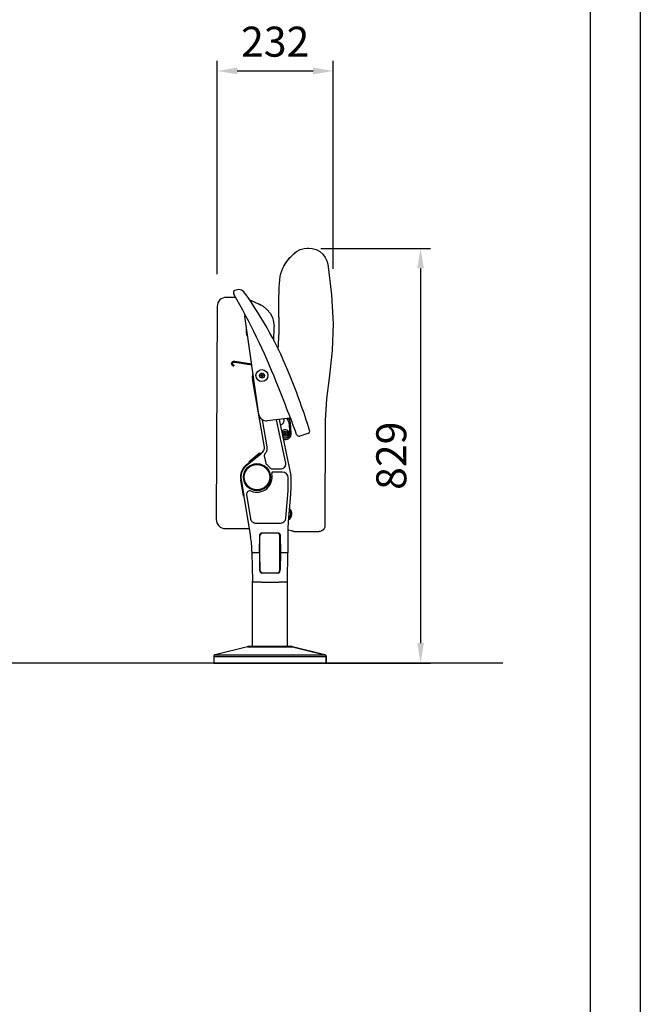
# Model space of a CAD drawing. Units: millimetres. Extents: x 72 to 4272, y 28 to 5968.
# Drawn here: x 3032 to 4272, y 2998 to 4966 of the extents above; entities that cross this region are included whole.
import ezdxf
from ezdxf.enums import TextEntityAlignment as Align

# ---------------------------------------------------------------- set-up
doc = ezdxf.new("R2010")
doc.units = ezdxf.units.MM
doc.header["$LTSCALE"] = 500
doc.linetypes.add('DOGS_LTYPE_1', pattern=[0])
doc.layers.add('Cotas_Figueras', color=6, linetype='Continuous')
doc.layers.add('FIGUERAS_MINISPACE 5064', color=7, linetype='Continuous')
doc.styles.add('ARIEL', font='arial.ttf', dxfattribs={"height": 80})
doc.styles.add('COTA20_2018', font='calibri.ttf', dxfattribs={"height": 60})
doc.dimstyles.new('COTA20_2018', dxfattribs={"dimtxt": 60, "dimasz": 40, "dimexe": 20, "dimexo": 20, "dimgap": 20, "dimtad": 1, "dimdec": 0, "dimtxsty": 'COTA20_2018', "dimcen": 2.5, "dimclrd": 4, "dimclre": 4, "dimclrt": 150, "dimadec": 0, "dimazin": 0, "dimtfac": 1, "dimtdec": 0, "dimtmove": 0, "dimatfit": 3, "dimfxl": 1, "dimarcsym": 0})

# ---------------------------------------------------------------- blocks, each defined once
blk = doc.blocks.new('L5064_SOFT_C00')
for p, q in [((74.9, 829.1), (77.9, 829.1)), ((27.4, 793.2), (31.7, 800.1)), ((27.4, 793.1), (27.4, 793.2)), ((-68.6, 730.8), (-86.8, 730.9)), ((-105.4, 712.8), (-107.4, 287)), ((-41, 725.8), (-37.7, 724.4)), ((-37.7, 724.4), (-30.4, 721.2)), ((-30.4, 721.3), (-21.9, 717.6)), ((-21.9, 717.6), (-22.2, 717.7)), ((-22, 717.6), (-13.8, 713.3)), ((-9.7, 709.9), (-6.1, 706.9)), ((18, 721.1), (18, 721.2)), ((18.3, 661.6), (18, 720.7)), ((-50.8, 697.9), (-50.2, 693.4)), ((-50.5, 697.9), (-50.8, 697.9)), ((-50.2, 693.4), (-48.4, 694.1)), ((-22, 497), (-50.2, 693.4)), ((-6.1, 706.9), (0.1, 699.2)), ((0.1, 699.2), (4.7, 690.5)), ((-47.3, 669.1), (-46.7, 669.2)), ((6.7, 683.4), (7.3, 681.1)), ((7.3, 681.1), (8.1, 672.6)), ((7.9, 644.3), (8.1, 672.6)), ((-45, 653.2), (-44.4, 653.3)), ((16.5, 626.9), (18.3, 661.6)), ((-72.5, 594.1), (-72.6, 594.2)), ((-72.5, 594.1), (-72.5, 594.1)), ((-72.2, 596.1), (-72.2, 596.1)), ((-36.2, 595.7), (-70.4, 600.7)), ((-36.5, 597.7), (-70.1, 602.7)), ((-17.3, 574.9), (-18.4, 575.1)), ((-17.3, 574.3), (-18.4, 574.1)), ((-17.3, 574.9), (-16.6, 575.1)), ((-17.3, 574.3), (-17.3, 574.9)), ((-16.6, 574.1), (-17.3, 574.3)), ((-16.7, 575.9), (-16.8, 575.5)), ((-16.8, 573.7), (-16.7, 573.3)), ((-16.6, 576.5), (-16.7, 576.2)), ((-16.7, 576.2), (-16.7, 575.9)), ((-16.7, 573.3), (-16.7, 573)), ((-16.7, 573), (-16.6, 572.7)), ((-16.5, 576.8), (-16.6, 576.5)), ((-16.3, 575.9), (-16.5, 577)), ((-16.5, 577), (-16.5, 576.8)), ((-16.5, 575.2), (-16.3, 575.9)), ((-16.3, 573.3), (-16.5, 574)), ((-16.3, 573.3), (-16.5, 572.2)), ((-16.3, 575.9), (-15.7, 575.9)), ((-15.7, 573.3), (-16.3, 573.3)), ((-15.7, 575.9), (-15.5, 577)), ((-15.7, 575.9), (-15.5, 575.2)), ((-15.5, 574), (-15.7, 573.3)), ((-15.7, 573.3), (-15.5, 572.2)), ((-15.5, 572.4), (-15.4, 572.7)), ((-15.5, 572.2), (-15.5, 572.4)), ((-15.3, 576.2), (-15.4, 576.5)), ((-15.4, 575.1), (-14.7, 574.9)), ((-14.7, 574.3), (-15.4, 574.1)), ((-15.4, 572.7), (-15.3, 573)), ((-15.3, 575.9), (-15.3, 576.2)), ((-15.2, 575.5), (-15.3, 575.9)), ((-15.3, 573.3), (-15.2, 573.7)), ((-15.3, 573), (-15.3, 573.3)), ((-14.7, 574.9), (-13.6, 575.1)), ((-14.7, 574.9), (-14.7, 574.3)), ((-14.7, 574.3), (-13.6, 574.1)), ((-11, 431.5), (-35.1, 568.4)), ((-5.5, 432.2), (-15, 486.4)), ((40.3, 489.7), (-5.4, 484.2)), ((12.6, 486.4), (30.7, 399.5)), ((18.3, 487), (41.7, 374.9)), ((27.4, 488.1), (27.6, 487.6)), ((37.7, 481.2), (34.6, 489)), ((37.7, 481.2), (39.6, 459.4)), ((40.4, 482.6), (38.1, 488.1)), ((42.5, 459.6), (40.7, 481.1)), ((110.5, 485), (109.5, 274)), ((29.1, 458.7), (28, 458.8)), ((29.1, 458), (28, 457.8)), ((29.1, 458.7), (29.9, 458.8)), ((29.1, 458), (29.1, 458.7)), ((29.9, 457.9), (29.1, 458)), ((29.7, 459.6), (29.6, 459.3)), ((29.6, 457.4), (29.7, 457.1)), ((29.8, 460.3), (29.7, 459.9)), ((29.7, 459.9), (29.7, 459.6)), ((29.7, 457.1), (29.7, 456.7)), ((29.7, 456.7), (29.8, 456.4)), ((29.9, 460.6), (29.8, 460.3)), ((30.1, 459.6), (29.9, 460.8)), ((29.9, 460.8), (29.9, 460.6)), ((29.9, 458.9), (30.1, 459.6)), ((30.1, 457.1), (29.9, 457.8)), ((30.1, 457.1), (29.9, 455.9)), ((30.1, 459.6), (30.8, 459.6)), ((30.8, 457.1), (30.1, 457.1)), ((30.8, 459.6), (30.9, 460.8)), ((30.8, 459.6), (30.9, 458.9)), ((30.9, 457.8), (30.8, 457.1)), ((30.8, 457.1), (30.9, 455.9)), ((30.9, 456.1), (31, 456.4)), ((30.9, 455.9), (30.9, 456.1)), ((31.1, 459.9), (31, 460.3)), ((31, 458.8), (31.7, 458.7)), ((31.7, 458), (31, 457.9)), ((31, 456.4), (31.1, 456.7)), ((31.1, 459.6), (31.1, 459.9)), ((31.2, 459.3), (31.1, 459.6)), ((31.1, 457.1), (31.2, 457.4)), ((31.1, 456.7), (31.1, 457.1)), ((31.7, 458.7), (32.9, 458.8)), ((31.7, 458.7), (31.7, 458)), ((31.7, 458), (32.9, 457.8)), ((75.9, 458.9), (59.5, 453.8)), ((-45.8, 396), (-18.2, 418.4)), ((-21.4, 418.8), (-41.6, 402.4)), ((-41, 401), (-20.1, 418)), ((-19.2, 419.3), (-18.5, 419.8)), ((-19, 419), (-19.2, 419.3)), ((-19, 419), (-19, 419)), ((-17.3, 419.3), (-17.6, 419.7)), ((-17.4, 419.8), (-14.5, 422.1)), ((-17.4, 419.8), (-17.1, 419.4)), ((-7.8, 399.7), (-10.7, 414.3)), ((-46.6, 397.1), (-43.2, 399.8)), ((-43.2, 399.8), (-42.8, 399.7)), ((20.9, 387.5), (4.9, 387.5)), ((24.5, 381.9), (6.3, 381.9)), ((42, 371.6), (41.7, 374.9)), ((-52.9, 333.8), (-58.3, 366.3)), ((-51.8, 335.1), (-57, 366.5)), ((36.3, 345.3), (36.3, 370.1)), ((42, 352.1), (42, 371.6)), ((-46.8, 336.3), (-39, 289)), ((31.8, 289.9), (36.3, 344.4)), ((36.9, 283.1), (41.4, 337.1)), ((41.4, 337.1), (42, 352.1)), ((-52.1, 333.2), (-51.7, 333.5)), ((-52.1, 333.2), (-38.7, 252.5)), ((-52, 333.4), (-51.6, 333.6)), ((-51.7, 333.5), (-51.6, 333.6)), ((-28.2, 279.8), (20.9, 279.8)), ((36.3, 268.1), (36.9, 283.1)), ((-89.5, 268.9), (-41.4, 268.7)), ((-21, 220.6), (-20.1, 257.1)), ((-20, 257.1), (-20, 257.5)), ((-20, 184), (-20, 256)), ((16, 260), (-16, 260)), ((20, 257.5), (20, 257.1)), ((20, 184), (20, 256)), ((20.1, 257.1), (21, 220.6)), ((36.3, 220.6), (36.3, 268.1)), ((47.5, 263.3), (98.5, 263)), ((-20.7, 220.6), (-36.3, 220.6)), ((-36.3, 223), (-36.3, 220.6)), ((-36, 220.6), (-35, 164.5)), ((-20, 221.2), (-21, 221.2)), ((-20.7, 220.6), (-20.1, 186)), ((-20.7, 220), (-20, 220)), ((21, 221.2), (20, 221.2)), ((20, 220), (20.7, 220)), ((20.7, 220.6), (20.1, 186)), ((36.3, 220.6), (20.7, 220.6)), ((35, 164.5), (36, 220.6)), ((16, 180), (-16, 180)), ((-35, 32.8), (-35, 164.4)), ((-32.4, 161.6), (-32.5, 161.6)), ((-32.2, 161.6), (-32.4, 161.6)), ((-32, 161.6), (-32.2, 161.6)), ((-17.5, 161.6), (17.5, 161.6)), ((18, 161.6), (17.5, 161.6)), ((32.5, 161.6), (32.4, 161.6)), ((32.5, 161.6), (32.5, 161.6)), ((35, 32.8), (35, 164.3))]:
    blk.add_line(p, q)
for points in [[(53.2, 822.4), (60.3, 826.3), (68, 828.5), (74.9, 829.1)], [(77.9, 829.1), (84.6, 828.5), (92.2, 826.3), (99.3, 822.5), (105.3, 817.3), (110.2, 810.9), (113.6, 803.7), (115.3, 797.2)], [(27.4, 793.2), (33.7, 802.9), (40.2, 810.7), (45.5, 816.1), (49.6, 819.7), (53.2, 822.4)], [(31.7, 800.1), (36.1, 806), (39.9, 810.4), (40.1, 810.6)], [(45.4, 816), (45.7, 816.2), (47.7, 818.1), (49.4, 819.5), (49.6, 819.7)], [(49.7, 819.8), (50.7, 820.6), (52, 821.6), (53.2, 822.4)], [(18, 721.1), (17.9, 731.5), (18.1, 741.6), (18.4, 750.7), (18.9, 758.7), (19.6, 765.9), (20.5, 772.4), (21.8, 778.3), (23.4, 783.9), (25.4, 789.1), (27.4, 793.1)], [(115.3, 797.2), (123.2, 736.2), (126.2, 678.3), (124.5, 624.5), (119, 574.7), (113.1, 528.1), (110.5, 485)], [(-22.2, 717.7), (-13.8, 713.3), (-6.1, 706.9), (0.1, 699.2), (4.7, 690.5), (7.3, 681.1)], [(16.5, 626.9), (18.3, 661.7), (18, 721.2)], [(-70.1, 602.7), (-71.3, 602.8), (-72.4, 602.7), (-73.6, 602.5), (-74.6, 602.1), (-75.5, 601.5), (-76.3, 600.9), (-76.8, 600.1), (-77.2, 599.3), (-77.3, 598.5), (-77.2, 597.6), (-76.9, 596.8), (-76.4, 596), (-75.6, 595.3), (-74.7, 594.8), (-74.2, 594.5)], [(-70.4, 600.7), (-71.2, 600.8), (-72.1, 600.7), (-72.9, 600.6), (-73.6, 600.3), (-74.2, 600), (-74.7, 599.6), (-75.1, 599.1), (-75.3, 598.7), (-75.3, 598.2), (-75.1, 597.7), (-74.8, 597.3), (-74.3, 596.9), (-73.7, 596.5), (-73.4, 596.4)], [(-74.2, 594.5), (-73.6, 594.4), (-72.5, 594.1)], [(-73.4, 596.4), (-73, 596.3), (-72.2, 596.1)], [(-72.6, 594.2), (-72.6, 594.4), (-72.6, 594.7), (-72.5, 595), (-72.5, 595.3), (-72.4, 595.7), (-72.3, 595.9), (-72.3, 596), (-72.2, 596.1)], [(-72.2, 596.1), (-72.2, 596), (-72.1, 595.8), (-72.2, 595.5), (-72.2, 595.2), (-72.2, 594.8), (-72.3, 594.5), (-72.4, 594.3), (-72.5, 594.1), (-72.5, 594.1)], [(-16.9, 575.4), (-17.1, 575.4), (-17.3, 575.3), (-17.6, 575.3), (-17.8, 575.2), (-18.1, 575.2), (-18.4, 575.1)], [(-18.4, 575.1), (-18.4, 574.8), (-18.4, 574.6)], [(-18.4, 574.6), (-18.4, 574.4), (-18.4, 574.1)], [(-18.4, 574.1), (-18.1, 574), (-17.8, 574), (-17.5, 573.9), (-17.3, 573.9), (-17.1, 573.8), (-16.9, 573.8)], [(-16.8, 575.5), (-16.8, 575.5), (-16.8, 575.5), (-16.8, 575.4), (-16.9, 575.4), (-16.9, 575.4), (-16.9, 575.4)], [(-16.9, 573.8), (-16.9, 573.8), (-16.9, 573.8), (-16.8, 573.8), (-16.8, 573.7), (-16.8, 573.7), (-16.8, 573.7)], [(-16.6, 572.7), (-16.5, 572.3), (-16.5, 572.2)], [(-15.5, 577), (-15.8, 577), (-16.2, 577), (-16.5, 577)], [(-16.5, 572.2), (-16.2, 572.2), (-15.8, 572.2), (-15.5, 572.2)], [(-15.4, 576.5), (-15.5, 576.9), (-15.5, 577)], [(-15.1, 575.4), (-15.1, 575.4), (-15.1, 575.4), (-15.2, 575.4), (-15.2, 575.5), (-15.2, 575.5), (-15.2, 575.5)], [(-15.2, 573.7), (-15.2, 573.7), (-15.2, 573.7), (-15.2, 573.8), (-15.1, 573.8), (-15.1, 573.8), (-15.1, 573.8)], [(-13.6, 575.1), (-13.9, 575.2), (-14.2, 575.2), (-14.5, 575.3), (-14.7, 575.3), (-14.9, 575.4), (-15.1, 575.4)], [(-15.1, 573.8), (-14.9, 573.8), (-14.7, 573.9), (-14.4, 573.9), (-14.2, 574), (-13.9, 574), (-13.6, 574.1)], [(-13.6, 574.6), (-13.6, 574.8), (-13.6, 575.1)], [(-13.6, 574.1), (-13.6, 574.4), (-13.6, 574.6)], [(29.5, 459.1), (29.3, 459.1), (29.1, 459.1), (28.9, 459), (28.6, 459), (28.3, 458.9), (28, 458.8)], [(28, 458.8), (28, 458.6), (28, 458.3)], [(28, 458.3), (28, 458.1), (28, 457.8)], [(28, 457.8), (28.3, 457.8), (28.6, 457.7), (28.9, 457.7), (29.1, 457.6), (29.3, 457.6), (29.5, 457.5)], [(29.6, 459.3), (29.6, 459.2), (29.6, 459.2), (29.6, 459.2), (29.5, 459.2), (29.5, 459.1), (29.5, 459.1)], [(29.5, 457.5), (29.5, 457.5), (29.5, 457.5), (29.6, 457.5), (29.6, 457.5), (29.6, 457.4), (29.6, 457.4)], [(29.8, 456.4), (29.9, 456.1), (29.9, 455.9)], [(30.9, 460.8), (30.6, 460.8), (30.2, 460.8), (29.9, 460.8)], [(29.9, 455.9), (30.2, 455.9), (30.6, 455.9), (30.9, 455.9)], [(31, 460.3), (30.9, 460.6), (30.9, 460.8)], [(31.3, 459.1), (31.3, 459.1), (31.3, 459.2), (31.3, 459.2), (31.2, 459.2), (31.2, 459.2), (31.2, 459.3)], [(31.2, 457.4), (31.2, 457.4), (31.2, 457.5), (31.3, 457.5), (31.3, 457.5), (31.3, 457.5), (31.3, 457.5)], [(32.9, 458.8), (32.5, 458.9), (32.2, 459), (32, 459), (31.7, 459.1), (31.5, 459.1), (31.3, 459.1)], [(31.3, 457.5), (31.5, 457.6), (31.7, 457.6), (32, 457.7), (32.2, 457.7), (32.5, 457.8), (32.9, 457.8)], [(32.9, 458.3), (32.9, 458.6), (32.9, 458.8)], [(32.9, 457.8), (32.9, 458.1), (32.9, 458.3)], [(-20.1, 418), (-19.8, 418.2), (-19.5, 418.5), (-19.3, 418.7), (-19.1, 418.8), (-19, 419)], [(-18.2, 418.4), (-17.8, 418.8), (-17.4, 419.1)], [(-17.4, 419.1), (-17.2, 419.3), (-17.1, 419.4)], [(-10.7, 414.3), (-10.8, 415.7), (-10.6, 417.1), (-10, 418.4), (-9.2, 419.5)], [(-9.2, 419.5), (-8.1, 420.9), (-7.1, 422.5), (-6.2, 424.4), (-5.6, 426.4), (-5.3, 428.5), (-5.3, 430.5), (-5.5, 432.2)], [(-57, 366.5), (-57.4, 371.3), (-57.1, 376.1), (-56, 380.9), (-54.2, 385.4), (-51.8, 389.5), (-49, 393), (-45.8, 396)], [(-42.8, 399.7), (-42.7, 399.8), (-42.6, 399.8), (-42.4, 400), (-42.1, 400.2), (-41.8, 400.4), (-41.4, 400.7), (-41, 401)], [(-5.8, 396.2), (-6.7, 397.2), (-7.4, 398.4), (-7.8, 399.7)], [(30.7, 399.5), (30.9, 398), (30.8, 396.1), (30.3, 394.1), (29.3, 392.1), (27.9, 390.4), (26.2, 389), (24.3, 388.1), (22.5, 387.6), (20.9, 387.5)], [(4.9, 387.5), (3.5, 387.7), (2.2, 388.2), (1, 389), (0, 390)], [(6.3, 381.9), (5.3, 381.8), (4.6, 381.4), (4, 380.8), (3.6, 380.1), (3.4, 379.2), (3.4, 378.3)], [(-51.6, 333.6), (-51.7, 334), (-51.7, 334.5), (-51.8, 335.1)], [(36.3, 344.4), (36.3, 344.8), (36.3, 345.3)], [(-39, 289), (-38.7, 287.6), (-38.1, 286), (-37.2, 284.5), (-36.1, 283.2), (-35, 282.1), (-33.8, 281.3), (-32.7, 280.7), (-31.7, 280.3), (-30.7, 280.1), (-29.8, 279.9), (-29, 279.8), (-28.2, 279.8)], [(20.9, 279.8), (23.5, 280.1), (25.9, 281), (27.7, 282.2), (29.1, 283.5), (30.1, 284.9), (30.8, 286.3), (31.3, 287.6), (31.6, 288.8), (31.8, 289.9)], [(44.6, 263.7), (42.7, 264.2), (37.2, 265.8), (36.3, 266)], [(47.5, 263.3), (46, 263.4), (44.6, 263.7)], [(109.5, 274), (109.4, 271.9), (108.3, 268.9), (106.3, 266.2), (103.7, 264.3), (100.6, 263.2), (98.5, 263)], [(-17.5, 161.6), (-18, 161.6), (-18.6, 161.7), (-19.5, 161.7), (-20.5, 161.7), (-21.7, 161.8), (-22.9, 161.8), (-24.3, 161.8), (-25.7, 161.8), (-27.1, 161.8), (-28.3, 161.8), (-29.5, 161.7), (-30.5, 161.7), (-31.4, 161.7), (-32, 161.6)], [(32, 161.6), (31.4, 161.7), (30.5, 161.7), (29.5, 161.7), (28.3, 161.8), (27.1, 161.8), (25.7, 161.8), (24.3, 161.8), (22.9, 161.8), (21.7, 161.8), (20.5, 161.7), (19.5, 161.7), (18.6, 161.7), (18, 161.6)], [(32.4, 161.6), (32.2, 161.6), (32, 161.6)], [(43.9, 33), (44.1, 33), (-44.3, 33), (-44.8, 32.8), (-109.5, 16.7), (-109.7, 16.5), (-110.1, 16.5), (-110.4, 16.3), (-110.8, 16.3), (-111, 15.9), (-111.4, 15.7), (-111.6, 15.4), (-111.6, 15.2), (-112.1, 15), (-112.1, 14.6), (-112.3, 14.4), (-112.3, 14), (-112.5, 13.5), (-112.5, 0), (112.5, 0), (112.5, 12.9), (112.5, 0)], [(-44.8, 32.8), (44.8, 32.8)], [(-112.5, 12.9), (112.5, 12.9)], [(-109.5, 16.7), (109.5, 16.7)]]:
    blk.add_lwpolyline(points)
blk.add_lwpolyline([(109.5, 16.7), (109.7, 16.5), (110.1, 16.5), (110.4, 16.3), (110.8, 16.3), (111, 15.9), (111.2, 15.7), (111.4, 15.4), (111.8, 15.2), (111.8, 15), (112.1, 14.6), (112.3, 14.4), (112.3, 14), (112.5, 13.5), (112.5, 12.9), (112.5, 13.5), (112.3, 14), (112.3, 14.4), (112.1, 14.6), (111.8, 15), (111.8, 15.2), (111.4, 15.4), (111.2, 15.7), (111, 15.9), (110.8, 16.3), (110.4, 16.3), (110.1, 16.5), (109.7, 16.5), (109.5, 16.7), (44.8, 32.8), (44.5, 32.8), (44.5, 33), (44.1, 33), (44.5, 33), (44.5, 32.8), (44.8, 32.8, -0.002887)], format="xyb", close=True)
for centre, radius in [((-16, 574.6), 12), ((-16, 574.6), 5), ((30.4, 458.3), 5.1), ((30.4, 458.3), 5), ((-26, 371.6), 27), ((-26, 371.6), 26), ((-26, 371.6), 25.9), ((-26, 371.6), 25.6), ((-26, 371.6), 25.5), ((-26, 371.6), 25.4)]:
    blk.add_circle(centre, radius)
for centre, radius, start, end in [((-87.4, 712.9), 18, 89.7293, 179.7293), ((-68, 740), 5, 120.3454, 209.8533), ((-1286.5, 40.6), 1400, 21.8819, 29.8553), ((-62.9, 731.4), 15, 35.513, 120.3547), ((-701.9, 275.4), 800, 21.8819, 35.513), ((-47.2, 668.6), 0.5, 98.1567, 174.602), ((-15.4, 665.6), 32.5, 174.602, 201.7115), ((-45.1, 653.7), 0.5, 201.7115, 278.1567), ((-15.4, 571.9), 20, 160.0296, 190), ((-53, 585.5), 20, 340.0515, 343.0696), ((-16.6, 575.2), 0.1, 280, 350), ((-16.6, 574), 0.1, 10, 80), ((-15.4, 575.2), 0.1, 190, 260), ((-15.4, 574), 0.1, 100, 170), ((-1351.5, 14.5), 1500, 17.4851, 21.8819), ((-3699.2, -928.4), 4000, 20.2618, 21.8819), ((-7.2, 499.1), 15, 188.1567, 276.7808), ((20.2, 484.6), 8, 272.162, 21.8819), ((40.2, 493.7), 6, 229.3041, 284.0464), ((41, 483.7), 6, 90.1629, 96.7808), ((35.7, 480.7), 5, 4.8819, 21.8819), ((30.4, 458.3), 8, 232.8692, 150.6582), ((30.6, 458.6), 9, 237.8224, 4.8819), ((30.6, 458.6), 12, 250.3151, 4.8819), ((29.8, 458.9), 0.1, 280, 350), ((29.8, 457.8), 0.1, 10, 80), ((31, 458.9), 0.1, 190, 260), ((31, 457.8), 0.1, 100, 170), ((58, 458.6), 5, 200.2618, 287.3046), ((74.4, 463.7), 5, 287.2819, 17.485), ((-20.4, 417.6), 1.5, 41.9992, 129), ((-18.1, 419.4), 0.6, 39, 129), ((-20.8, 429.8), 10, 309, 10), ((-26, 371.6), 32.8, 129, 189.4), ((-40.6, 401.3), 1.5, 129, 216.5582), ((-26, 371.6), 31.9, 35.2839, 50.5827), ((-26, 371.6), 30.2, 247.6158, 12.7971), ((24.5, 370.1), 11.8, 0, 90), ((-40.1, 337.4), 6.84, 67.6158, 189.4206), ((-52.3, 333.9), 0.6, 189.4, 302.4), ((29.7, 298.3), 14, 302.5768, 47.8217), ((29.7, 298.3), 12, 310.1879, 40.3222), ((-89.4, 286.9), 18, 179.7293, 269.7293), ((-17.1, 257), 3, 90, 178.5), ((-14, 254), 6, 90, 180), ((-16, 256), 4, 90, 180), ((14, 254), 6, 0, 90), ((16, 256), 4, 0, 90), ((17.1, 257), 3, 1.5, 90), ((-216.2, 223), 180, 0, 9.4206), ((-14, 186), 6, 180, 270), ((-16, 184), 4, 180, 270), ((14, 186), 6, 270, 0), ((16, 184), 4, 270, 0), ((-32, 164.6), 3, 181, 260.8328), ((32, 164.6), 3, 279.1672, 359)]:
    blk.add_arc(centre, radius, start, end)
blk = doc.blocks.new('*D8')
at = {"layer": 'Cotas_Figueras', "color": 4, "lineweight": -2, "transparency": 16777216}
for p, q in [((3426.4, 4457.7), (3426.4, 4883.4)), ((3657.9, 4468), (3657.9, 4883.4)), ((3466.4, 4863.4), (3617.9, 4863.4))]:
    blk.add_line(p, q, dxfattribs=at)
at = {"layer": 'Cotas_Figueras', "color": 4, "transparency": 16777216}
for points in [[(3466.4, 4870.1), (3466.4, 4856.8), (3426.4, 4863.4)], [(3617.9, 4870.1), (3617.9, 4856.8), (3657.9, 4863.4)]]:
    blk.add_solid(points, dxfattribs=at)
at = {"layer": 'Defpoints', "color": 0, "transparency": 16777216}
for p in [(3657.9, 4863.4), (3657.9, 4448), (3426.4, 4437.7)]:
    blk.add_point(p, dxfattribs=at)
at = {"layer": 'Cotas_Figueras', "color": 150, "lineweight": 0, "transparency": 16777216, "insert": (3542.1, 4914.2), "char_height": 60, "attachment_point": 5, "style": 'COTA20_2018'}
blk.add_mtext('232', dxfattribs=at)
blk = doc.blocks.new('*D11')
at = {"layer": 'Cotas_Figueras', "color": 4, "lineweight": -2, "transparency": 16777216}
for p, q in [((3633, 4508.9), (3852.6, 4508.9)), ((3832.6, 4468.9), (3832.6, 3720.1)), ((3633, 3680.1), (3852.6, 3680.1))]:
    blk.add_line(p, q, dxfattribs=at)
at = {"layer": 'Cotas_Figueras', "color": 4, "transparency": 16777216}
for points in [[(3825.9, 4468.9), (3839.3, 4468.9), (3832.6, 4508.9)], [(3825.9, 3720.1), (3839.3, 3720.1), (3832.6, 3680.1)]]:
    blk.add_solid(points, dxfattribs=at)
at = {"layer": 'Defpoints', "color": 0, "transparency": 16777216}
for p in [(3613, 4508.9), (3613, 3680.1), (3832.6, 3680.1)]:
    blk.add_point(p, dxfattribs=at)
at = {"layer": 'Cotas_Figueras', "color": 150, "lineweight": 0, "transparency": 16777216, "insert": (3781.9, 4094.5), "char_height": 60, "attachment_point": 5, "rotation": 90, "style": 'COTA20_2018'}
blk.add_mtext('829', dxfattribs=at)
blk = doc.blocks.new('CAJE')
blk.add_lwpolyline([(-4200, 5940), (0, 5940), (0, 0), (-4200, 0)], close=True)
at = {"linetype": 'DOGS_LTYPE_1'}
blk.add_lwpolyline([(-3800, 5840), (-100, 5840), (-100, 100), (-3800, 100)], close=True, dxfattribs=at)
at = {"style": 'ARIEL'}
blk.add_attdef('MODELO', text='', height=80, dxfattribs=at).set_placement((-1110.2, 5704.9), align=Align.MIDDLE_CENTER)
at = {"style": 'ARIEL', "width": 0.8}
for tag, p in [('DESCRIPTIVO_1', (-1113.1, 5578.6)), ('DESCRIPTIVO_2', (-1113.1, 5490.3))]:
    blk.add_attdef(tag, text='', height=54.7, dxfattribs=at).set_placement(p, align=Align.MIDDLE_CENTER)

msp = doc.modelspace()

# ---------------------------------------------------------------- linework, layer by layer
msp.add_line((3997.3, 3680.1), (679.2, 3680.1))

# ---------------------------------------------------------------- block references
msp.add_blockref('CAJE', (4271.7, 28.3))
at = {"layer": 'FIGUERAS_MINISPACE 5064', "lineweight": 0}
msp.add_blockref('L5064_SOFT_C00', (3531.7, 3680.1), dxfattribs=at)

# ---------------------------------------------------------------- dimensions: what is measured, and where the dimension line sits
at = {"layer": 'Cotas_Figueras', "lineweight": 0}
dim = msp.add_linear_dim(base=(3657.9418, 4863.427), p1=(3426.3567, 4437.7288), p2=(3657.9418, 4448.0331), dimstyle='COTA20_2018', dxfattribs=at)
dim.commit()
dim.dimension.update_dxf_attribs({"geometry": '*D8', "text_midpoint": (3542.1492, 4914.1654)})
dim = msp.add_linear_dim(base=(3832.6, 3680.1), p1=(3613, 4508.9), p2=(3613, 3680.1), angle=90, dimstyle='COTA20_2018', dxfattribs=at)
dim.commit()
dim.dimension.update_dxf_attribs({"geometry": '*D11', "text_midpoint": (3781.9, 4094.5)})

doc.saveas('drawing.dxf')
